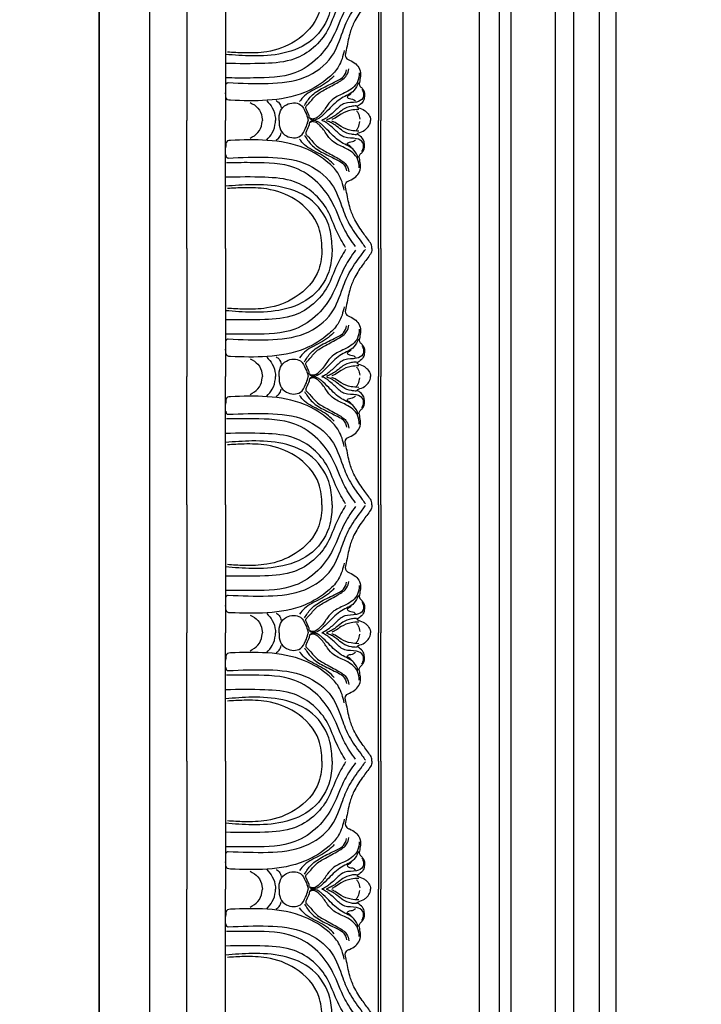
# Model space of a CAD drawing. Units: millimetres. Extents: x 40504 to 43024, y -296 to 298.
# Drawn here: x 41131 to 41148, y -119 to -94 of the extents above; entities that cross this region are included whole.
import ezdxf
from ezdxf.xclip import XClip

# ---------------------------------------------------------------- set-up
doc = ezdxf.new("R2010")
doc.units = ezdxf.units.MM
doc.header["$XCLIPFRAME"] = 2
for name, color, linetype in [('H-05.木作(粗線)', 3, 'Continuous'), ('H-06.木作(細線)', 8, 'Continuous'), ('H-07.木作(中線)', 6, 'Continuous'), ('H-08.木作(細線)', 8, 'Continuous')]:
    doc.layers.add(name, color=color, linetype=linetype)

# ---------------------------------------------------------------- blocks, each defined once
blk = doc.blocks.new('GP-1886')
at = {"layer": 'H-08.木作(細線)'}
for p, q in [((-25.3, 24.8), (25.3, 24.8)), ((-25.3, 17.52), (0, 17.52)), ((25.3, 17.52), (0, 17.52)), ((-25.3, 9.85), (0, 9.85)), ((25.3, 9.85), (0, 9.85)), ((-25.3, -20.3), (0, -20.3)), ((-25.3, -20.79), (0, -20.79)), ((25.3, -20.3), (0, -20.3)), ((25.3, -20.79), (0, -20.79)), ((-25.3, -25.2), (25.3, -25.2))]:
    blk.add_line(p, q, dxfattribs=at)
for points, knots in [([(-25.3, -11.17), (-24.01, -11.11), (-20.56, -10.91), (-15.4, -7.72), (-12.91, -1.58), (-12.58, 4.36), (-12.87, 8.12), (-13.01, 9.85)], [0.404294, 0.404294, 0.404294, 0.404294, 4.243322, 10.742532, 17.215225, 23.311884, 28.514741, 28.514741, 28.514741, 28.514741]), ([(-25.12, -13.81), (-24.07, -13.19), (-21.73, -11.8), (-16.34, -10.13), (-11.67, -4.77), (-11.13, 2.76), (-11.18, 7.29), (-11.23, 9.85)], [0, 0, 0, 0, 3.636231, 8.164864, 16.812824, 22.718011, 30.432128, 30.432128, 30.432128, 30.432128]), ([(25.12, -13.81), (24.07, -13.19), (21.73, -11.8), (16.34, -10.13), (11.67, -4.77), (11.13, 2.76), (11.18, 7.29), (11.23, 9.85)], [0, 0, 0, 0, 3.636231, 8.164864, 16.812824, 22.718011, 30.432128, 30.432128, 30.432128, 30.432128]), ([(25.3, -11.17), (24.01, -11.11), (20.56, -10.91), (15.4, -7.72), (12.91, -1.58), (12.58, 4.36), (12.87, 8.12), (13.01, 9.85)], [0.404294, 0.404294, 0.404294, 0.404294, 4.243322, 10.742532, 17.215225, 23.311884, 28.514741, 28.514741, 28.514741, 28.514741]), ([(-25.3, -9.16), (-23.88, -9.1), (-20.04, -8.8), (-15.38, -4.45), (-13.36, 1.2), (-13.25, 5.83), (-13.4, 8.42), (-13.47, 9.52)], [0.648969, 0.648969, 0.648969, 0.648969, 4.840067, 12.062187, 18.048824, 22.528308, 25.83699, 25.83699, 25.83699, 25.83699]), ([(25.3, -9.16), (23.88, -9.1), (20.04, -8.8), (15.38, -4.45), (13.36, 1.2), (13.25, 5.83), (13.4, 8.42), (13.47, 9.52)], [0.648969, 0.648969, 0.648969, 0.648969, 4.840067, 12.062187, 18.048824, 22.528308, 25.83699, 25.83699, 25.83699, 25.83699]), ([(-3.53, 5.02), (-3.21, 4.45), (-2.57, 3.31), (-1.08, 2.72), (-0.22, 2.61), (0, 2.6)], [0, 0, 0, 0, 1.893411, 3.843634, 4.491463, 4.491463, 4.491463, 4.491463]), ([(3.53, 5.02), (3.21, 4.45), (2.57, 3.31), (1.08, 2.72), (0.22, 2.61), (0, 2.6)], [0, 0, 0, 0, 1.893411, 3.843634, 4.491463, 4.491463, 4.491463, 4.491463]), ([(-3.86, 1.73), (-3.42, 1.33), (-2.45, 0.45), (-1.03, 0.09), (-0.2, 0.01), (0, 0.01)], [0, 0, 0, 0, 1.774619, 3.871606, 4.245953, 4.245953, 4.245953, 4.245953]), ([(3.86, 1.73), (3.42, 1.33), (2.45, 0.45), (1.03, 0.09), (0.2, 0.01), (0, 0.01)], [0, 0, 0, 0, 1.774619, 3.871606, 4.245953, 4.245953, 4.245953, 4.245953]), ([(0, -0.68), (-0.65, -0.68), (-1.86, -0.76), (-3.51, -2.28), (-3.63, -4.95), (-1.7, -5.91), (-0.62, -6.33), (-0.09, -6.42), (0, -6.43)], [0.48414, 0.48414, 0.48414, 0.48414, 2.371849, 4.069069, 6.819434, 8.658571, 10.039434, 10.302385, 10.302385, 10.302385, 10.302385]), ([(0, -0.68), (0.65, -0.68), (1.86, -0.76), (3.51, -2.28), (3.63, -4.95), (1.7, -5.91), (0.62, -6.33), (0.09, -6.42), (0, -6.43)], [0.48414, 0.48414, 0.48414, 0.48414, 2.371849, 4.069069, 6.819434, 8.658571, 10.039434, 10.302385, 10.302385, 10.302385, 10.302385]), ([(-25.3, -19.02), (-25.16, -19.03), (-24.69, -19.03), (-23.53, -18.29), (-21.83, -16.93), (-19.55, -15.51), (-16.78, -14.43), (-14.55, -14.17), (-12.81, -13.62), (-12.09, -14.05), (-11.78, -14.86), (-11.25, -15.82), (-10.12, -16.75), (-8.73, -16.8), (-7.73, -16.59), (-6.89, -16.48), (-6.46, -16.99), (-5.81, -17.51), (-4.81, -17.61), (-3.69, -17.36), (-3.12, -16.69), (-2.78, -16.24), (-2.72, -16.08), (-2.71, -16.05)], [0.196939, 0.196939, 0.196939, 0.196939, 0.601113, 1.620551, 4.12297, 7.268143, 9.600933, 12.928117, 14.194151, 14.687468, 15.264096, 16.722473, 17.990919, 19.448806, 20.646171, 21.170915, 21.816719, 22.464257, 23.67744, 24.638766, 25.808107, 26.216802, 26.31121, 26.31121, 26.31121, 26.31121]), ([(25.3, -19.02), (25.16, -19.03), (24.69, -19.03), (23.53, -18.29), (21.83, -16.93), (19.55, -15.51), (16.78, -14.43), (14.55, -14.17), (12.81, -13.62), (12.09, -14.05), (11.78, -14.86), (11.25, -15.82), (10.12, -16.75), (8.73, -16.8), (7.73, -16.59), (6.89, -16.48), (6.46, -16.99), (5.81, -17.51), (4.81, -17.61), (3.69, -17.36), (3.12, -16.69), (2.78, -16.24), (2.72, -16.08), (2.71, -16.05)], [0.196939, 0.196939, 0.196939, 0.196939, 0.601113, 1.620551, 4.12297, 7.268143, 9.600933, 12.928117, 14.194151, 14.687468, 15.264096, 16.722473, 17.990919, 19.448806, 20.646171, 21.170915, 21.816719, 22.464257, 23.67744, 24.638766, 25.808107, 26.216802, 26.31121, 26.31121, 26.31121, 26.31121]), ([(-2.71, -16.05), (-2.56, -16.21), (-2.37, -16.63), (-2.15, -17.42), (-1.44, -18.19), (-0.76, -18.65), (-0.2, -18.74), (0, -18.75)], [0, 0, 0, 0, 0.328879, 1.686334, 2.388804, 3.448144, 4.061264, 4.061264, 4.061264, 4.061264]), ([(2.71, -16.05), (2.56, -16.21), (2.37, -16.63), (2.15, -17.42), (1.44, -18.19), (0.76, -18.65), (0.2, -18.74), (0, -18.75)], [0, 0, 0, 0, 0.328879, 1.686334, 2.388804, 3.448144, 4.061264, 4.061264, 4.061264, 4.061264])]:
    blk.add_open_spline(points, degree=3, knots=knots, dxfattribs=at)
for points in [[(-6.82, 9.81), (-7.14, 9.76), (-7.4, 9.56), (-7.44, 9.33)], [(-3.96, 8.91), (-4.07, 9.48), (-5.41, 9.85)], [(3.96, 8.91), (4.07, 9.48), (5.41, 9.85)], [(6.82, 9.81), (7.14, 9.76), (7.4, 9.56), (7.44, 9.33)], [(-7.44, 9.33), (-7.29, 1.43), (-8.53, -5.8), (-12.59, -11.05), (-17.5, -13.26), (-20.87, -14.76), (-24.26, -17.11), (-25.13, -17.73)], [(-24.94, -15.77), (-21.69, -13.68), (-16.46, -11.33), (-12.32, -8.32), (-9.39, -3.82), (-8.36, 4.37), (-8.36, 9.25), (-8.36, 9.71)], [(-13.79, -13.57), (-10.65, -12.45), (-8.51, -10.57), (-5.5, -5.72), (-3.96, 1.64), (-3.96, 8.91)], [(13.79, -13.57), (10.65, -12.45), (8.51, -10.57), (5.5, -5.72), (3.96, 1.64), (3.96, 8.91)], [(7.44, 9.33), (7.29, 1.43), (8.53, -5.8), (12.59, -11.05), (17.5, -13.26), (20.87, -14.76), (24.26, -17.11), (25.13, -17.73)], [(24.94, -15.77), (21.69, -13.68), (16.46, -11.33), (12.32, -8.32), (9.39, -3.82), (8.36, 4.37), (8.36, 9.25), (8.36, 9.71)], [(-3.91, -0.13), (-3.42, -0.69), (-2.48, -1.13)], [(3.91, -0.13), (3.42, -0.69), (2.48, -1.13)], [(-2.95, -5.73), (-4.75, -7), (-6.44, -9.42), (-7.9, -12.33), (-8.65, -13.42), (-10, -14.03)], [(-8.8, -11.59), (-7.73, -10.44), (-5.81, -7.16), (-4.83, -5.71), (-3.71, -4.75)], [(2.95, -5.73), (4.75, -7), (6.44, -9.42), (7.9, -12.33), (8.65, -13.42), (10, -14.03)], [(8.8, -11.59), (7.73, -10.44), (5.81, -7.16), (4.83, -5.71), (3.71, -4.75)], [(-7.41, -16.34), (-5.87, -15.47), (-4.37, -13.03), (-2.17, -10.49), (-0.77, -9.05), (-0.39, -8.56), (-0.11, -7.18), (-0.4, -6.73), (-0.92, -6.6), (-2.1, -6.09), (-2.68, -6), (-3.14, -6.38), (-4.81, -7.85), (-6.15, -9.86), (-7.55, -12.38), (-8.9, -14.03), (-10.17, -14.48)], [(-9.36, -16.51), (-7.62, -16.19), (-5.55, -13.89), (-4.33, -11.53), (-3, -10.26), (-1.25, -8.95), (-0.73, -8.39), (-0.45, -7.99), (-0.27, -7.46), (-0.27, -7.13), (-0.36, -6.92), (-0.45, -6.84)], [(7.41, -16.34), (5.87, -15.47), (4.37, -13.03), (2.17, -10.49), (0.77, -9.05), (0.39, -8.56), (0.11, -7.18), (0.4, -6.73), (0.92, -6.6), (2.1, -6.09), (2.68, -6), (3.14, -6.38), (4.81, -7.85), (6.15, -9.86), (7.55, -12.38), (8.9, -14.03), (10.17, -14.48)], [(9.36, -16.51), (7.62, -16.19), (5.55, -13.89), (4.33, -11.53), (3, -10.26), (1.25, -8.95), (0.73, -8.39), (0.45, -7.99), (0.27, -7.46), (0.27, -7.13), (0.36, -6.92), (0.45, -6.84)], [(-6.17, -17), (-5.74, -17.24), (-4.41, -17.24), (-3.62, -15.98), (-3.34, -13.65), (-2.11, -11.94), (-0.66, -10.31), (-0.14, -9.43), (-0.04, -9.12)], [(6.17, -17), (5.74, -17.24), (4.41, -17.24), (3.62, -15.98), (3.34, -13.65), (2.11, -11.94), (0.66, -10.31), (0.14, -9.43), (0.04, -9.12)], [(-2.86, -15.99), (-2.76, -14.96), (-2.11, -13.3), (-1.2, -12.1), (-0.6, -11.22), (-0.22, -10.45), (-0.07, -10.06)], [(-2.13, -16.45), (-1.99, -14.89), (-1.23, -12.93), (-0.45, -11.75), (-0.15, -11.09)], [(2.86, -15.99), (2.76, -14.96), (2.11, -13.3), (1.2, -12.1), (0.6, -11.22), (0.22, -10.45), (0.07, -10.06)], [(2.13, -16.45), (1.99, -14.89), (1.23, -12.93), (0.45, -11.75), (0.15, -11.09)], [(-5.28, -14.92), (-4.89, -14.42), (-4.66, -14.14), (-4.41, -14.34), (-4.24, -14.86), (-4.08, -15.43), (-3.82, -15.76)], [(5.28, -14.92), (4.89, -14.42), (4.66, -14.14), (4.41, -14.34), (4.24, -14.86), (4.08, -15.43), (3.82, -15.76)], [(-1.92, -15.95), (-1.4, -16.32), (-0.26, -16.64)], [(1.92, -15.95), (1.4, -16.32), (0.26, -16.64)]]:
    blk.add_spline(points, degree=3, dxfattribs=at)
blk = doc.blocks.new('立揚展版用1120-157-7')
at = {"layer": 'H-05.木作(粗線)', "color": 6}
for points in [[(15534.42, -7632.94), (16334.42, -7632.94), (16334.42, -9932.94), (15534.42, -9932.94)], [(16334.42, -7632.94), (17104.42, -7632.94), (17104.42, -9932.94), (16334.42, -9932.94)]]:
    blk.add_lwpolyline(points, close=True, dxfattribs=at)
at = {"layer": 'H-06.木作(細線)'}
for points in [[(16344.42, -7642.94), (17094.42, -7642.94), (17094.42, -9922.94), (16344.42, -9922.94)], [(16394.42, -7692.94), (17044.42, -7692.94), (17044.42, -9872.94), (16394.42, -9872.94)]]:
    blk.add_lwpolyline(points, close=True, dxfattribs=at)
at = {"layer": 'H-07.木作(中線)'}
for points in [[(17029.42, -7802.94, -0.414214), (16934.42, -7707.94), (16504.42, -7707.94, -0.414214), (16409.42, -7802.94), (16409.42, -9762.94, -0.414214), (16504.42, -9857.94), (16934.42, -9857.94, -0.414214), (17029.42, -9762.94)], [(17014.42, -7816.91, -0.336173), (16920.45, -7722.94), (16518.39, -7722.94, -0.336173), (16424.42, -7816.91), (16424.42, -9748.96, -0.336173), (16518.39, -9842.94), (16920.45, -9842.94, -0.336173), (17014.42, -9748.96)]]:
    blk.add_lwpolyline(points, format="xyb", close=True, dxfattribs=at)
at = {"layer": 'H-08.木作(細線)'}
for points in [[(17025.49, -7806.79, -0.391111), (16930.56, -7711.87), (16508.27, -7711.87, -0.391111), (16413.35, -7806.79), (16413.35, -9759.08, -0.391111), (16508.27, -9854), (16930.56, -9854, -0.391111), (17025.49, -9759.08)], [(17023.17, -7808.99, -0.378476), (16928.36, -7714.19), (16510.47, -7714.19, -0.378476), (16415.67, -7808.99), (16415.67, -9756.88, -0.378476), (16510.47, -9851.69), (16928.36, -9851.69, -0.378476), (17023.17, -9756.88)], [(17010.79, -7820.03, -0.320721), (16917.33, -7726.57), (16521.51, -7726.57, -0.320721), (16428.05, -7820.03), (16428.05, -9745.85, -0.320721), (16521.51, -9839.31), (16917.33, -9839.31, -0.320721), (17010.79, -9745.85)], [(17005.78, -7824.2, -0.301031), (16913.16, -7731.58), (16525.68, -7731.58, -0.301031), (16433.06, -7824.2), (16433.06, -9741.68, -0.301031), (16525.68, -9834.3), (16913.16, -9834.3, -0.301031), (17005.78, -9741.68)], [(17002.49, -7826.86, -0.289007), (16910.5, -7734.87), (16528.34, -7734.87, -0.289007), (16436.35, -7826.86), (16436.35, -9739.02, -0.289007), (16528.34, -9831), (16910.5, -9831, -0.289007), (17002.49, -9739.02)]]:
    blk.add_lwpolyline(points, format="xyb", close=True, dxfattribs=at)
at = {"layer": 'H-08.木作(細線)', "rotation": 90}
for p in [(16369.22, -9438.64), (16369.22, -9489.24), (16369.22, -9539.84), (16369.22, -9590.44)]:
    blk.add_blockref('GP-1886', p, dxfattribs=at)

msp = doc.modelspace()

# ---------------------------------------------------------------- block references
at = {"layer": 'H-06.木作(細線)', "color": 7}
ref = msp.add_blockref('立揚展版用1120-157-7', (39019.882, 1124.211), dxfattribs=dict(at, xscale=0.1293497969713858, yscale=0.1293497969713858, zscale=0.1293497969713858))
XClip(ref).set_block_clipping_path([(16334.4176260778, -9932.9368870839), (17104.4176260778, -7632.9368870839)])

doc.saveas('drawing.dxf')
